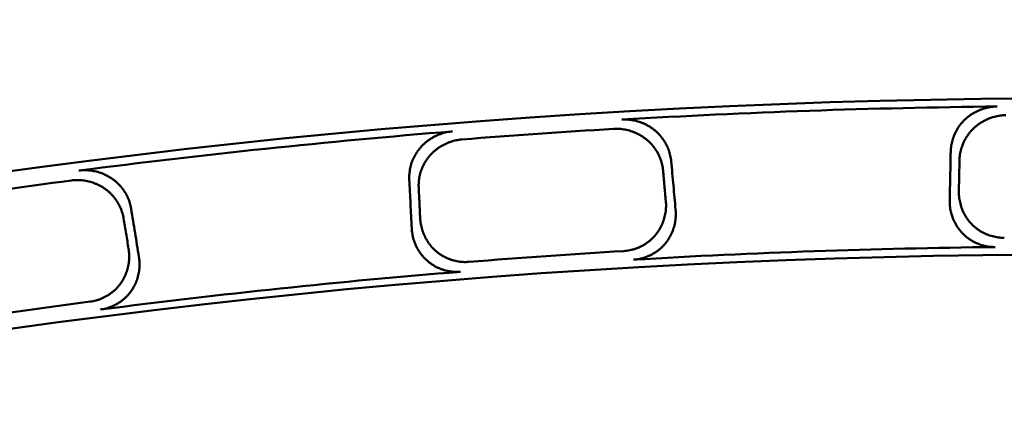
# Model space of a CAD drawing. Units: millimetres. Extents: x 0 to 420, y 0 to 297.
# Drawn here: x 159 to 163, y 203 to 205 of the extents above; entities that cross this region are included whole.
import ezdxf

# ---------------------------------------------------------------- set-up
doc = ezdxf.new("R2010")
doc.units = ezdxf.units.MM
doc.header["$LTSCALE"] = 0.18189
doc.layers.add('NoLayerName_001', color=7, linetype='Continuous')
doc.styles.get("Standard").update_dxf_attribs({"font": 'txt', "bigfont": 'extfont2'})
doc.dimstyles.get("Standard").update_dxf_attribs({"dimtxt": 2.5, "dimasz": 2.5, "dimexe": 1.25, "dimexo": 0.625, "dimtad": 1, "dimzin": 0, "dimdsep": 46, "dimtxsty": 'Standard', "dimcen": 2.5, "dimadec": 0, "dimazin": 0, "dimtfac": 0.75, "dimtmove": 0, "dimatfit": 3, "dimfxl": 1, "dimarcsym": 0})

# ---------------------------------------------------------------- blocks, each defined once
blk = doc.blocks.new('_OPEN30')
at = {"color": 0, "linetype": 'ByBlock', "lineweight": -2}
for p, q in [((-1, 0.267949), (0, 0)), ((0, 0), (-1, -0.267949)), ((0, 0), (-1, 0))]:
    blk.add_line(p, q, dxfattribs=at)
blk = doc.blocks.new('*D900')
at = {"layer": 'Defpoints', "color": 0}
for p in [(121.7106, 214.458), (121.7106, 168.6725), (205.5269, 168.6725)]:
    blk.add_point(p, dxfattribs=at)
at = {"layer": 'NoLayerName_001', "color": 0, "linetype": 'Continuous', "lineweight": 25}
for p, q in [((121.7106, 169.6725), (121.7106, 215.458)), ((205.5269, 169.6725), (205.5269, 215.458)), ((203.5269, 214.458), (123.7106, 214.458))]:
    blk.add_line(p, q, dxfattribs=at)
at = {"layer": 'NoLayerName_001', "color": 0, "lineweight": 25, "xscale": 2, "yscale": 2, "zscale": 2, "rotation": 180}
blk.add_blockref('_OPEN30', (121.7106, 214.458), dxfattribs=at)
at = {"layer": 'NoLayerName_001', "color": 0, "lineweight": 25, "xscale": 2, "yscale": 2, "zscale": 2}
blk.add_blockref('_OPEN30', (205.5269, 214.458), dxfattribs=at)
at = {"layer": 'NoLayerName_001', "color": 0, "lineweight": 25, "insert": (163.6187, 217.458), "char_height": 4, "attachment_point": 5}
blk.add_mtext('\\W0.800000;%%c120', dxfattribs=at)

msp = doc.modelspace()

# ---------------------------------------------------------------- linework, layer by layer
at = {"layer": 'NoLayerName_001', "color": 7, "linetype": 'Continuous', "lineweight": 50}
for radius in [35.6289, 34.9164]:
    msp.add_circle((163.6187, 168.6725), radius, dxfattribs=at)
for radius, start, end in [(41.9081, 90.47852, 89.52148), (35.5938, 90.62236, 93.37764), (35.5938, 94.62236, 97.37764), (35.5537, 93.44194, 94.55806), (35.5537, 97.44194, 98.55806), (34.9945, 93.42052, 94.57948), (34.9528, 90.64807, 93.35193), (34.9528, 94.64807, 97.35193), (34.9945, 97.42052, 98.57948)]:
    msp.add_arc((163.6187, 168.6725), radius, start, end, dxfattribs=at)
for points, knots in [([(163.0206, 204.059), (163.0208, 204.0633), (163.0211, 204.0719), (163.0227, 204.0846), (163.025, 204.0972), (163.028, 204.1096), (163.0319, 204.1218), (163.0365, 204.1338), (163.0418, 204.1454), (163.0478, 204.1567), (163.0545, 204.1677), (163.0619, 204.1783), (163.0699, 204.1884), (163.0786, 204.198), (163.0879, 204.2071), (163.0977, 204.2157), (163.1081, 204.2236), (163.119, 204.2309), (163.1304, 204.2376), (163.1421, 204.2435), (163.1542, 204.2488), (163.1666, 204.2533), (163.1793, 204.2571), (163.1923, 204.2602), (163.2054, 204.2624), (163.2187, 204.2639), (163.2276, 204.2641), (163.2321, 204.2643)], [0, 0, 0, 0, 0.0128381, 0.0256471, 0.0384391, 0.0512235, 0.0640086, 0.0768008, 0.089606, 0.1024296, 0.1152766, 0.1281528, 0.1410643, 0.1540187, 0.167021, 0.1800555, 0.1931217, 0.2062208, 0.2193527, 0.2325164, 0.2457108, 0.2589349, 0.2721888, 0.2854735, 0.2987922, 0.3121503, 0.3255561, 0.3255561, 0.3255561, 0.3255561]), ([(161.5216, 204.2045), (161.5261, 204.2047), (161.535, 204.2051), (161.5484, 204.2045), (161.5616, 204.2032), (161.5748, 204.2011), (161.5877, 204.1982), (161.6004, 204.1945), (161.6128, 204.1901), (161.625, 204.185), (161.6367, 204.1792), (161.6481, 204.1727), (161.659, 204.1655), (161.6694, 204.1577), (161.6793, 204.1493), (161.6886, 204.1403), (161.6973, 204.1307), (161.7054, 204.1207), (161.7129, 204.1102), (161.7197, 204.0993), (161.7258, 204.0881), (161.7313, 204.0764), (161.736, 204.0645), (161.7399, 204.0523), (161.7431, 204.0399), (161.7456, 204.0273), (161.7464, 204.0188), (161.7469, 204.0145)], [0, 0, 0, 0, 0.0134002, 0.0267538, 0.0400688, 0.0533501, 0.0666002, 0.0798197, 0.0930078, 0.1061629, 0.119283, 0.1323664, 0.1454122, 0.1584207, 0.1713934, 0.18433, 0.1972365, 0.210118, 0.2229788, 0.2358219, 0.2486503, 0.2614668, 0.2742749, 0.2870792, 0.2998854, 0.3127014, 0.3255376, 0.3255376, 0.3255376, 0.3255376]), ([(163.2724, 204.2246), (163.268, 204.2244), (163.259, 204.2242), (163.2457, 204.2227), (163.2326, 204.2205), (163.2196, 204.2175), (163.2069, 204.2137), (163.1945, 204.2092), (163.1824, 204.2039), (163.1706, 204.198), (163.1593, 204.1913), (163.1484, 204.184), (163.138, 204.1761), (163.1281, 204.1676), (163.1188, 204.1585), (163.1102, 204.1489), (163.1021, 204.1388), (163.0947, 204.1282), (163.088, 204.1172), (163.082, 204.1059), (163.0766, 204.0942), (163.072, 204.0822), (163.0682, 204.07), (163.065, 204.0576), (163.0627, 204.045), (163.0612, 204.0322), (163.0609, 204.0237), (163.0607, 204.0194)], [0, 0, 0, 0, 0.0134142, 0.0267816, 0.0401101, 0.0534046, 0.0666676, 0.0798998, 0.0931002, 0.1062671, 0.1193984, 0.1324925, 0.1455482, 0.1585658, 0.1715468, 0.1844912, 0.1974049, 0.2102934, 0.2231607, 0.23601, 0.2488442, 0.2616662, 0.2744796, 0.2872888, 0.3000999, 0.3129205, 0.3257612, 0.3257612, 0.3257612, 0.3257612]), ([(160.5536, 203.9311), (160.5536, 203.9354), (160.5532, 203.9439), (160.5539, 203.9567), (160.5553, 203.9695), (160.5575, 203.9821), (160.5605, 203.9945), (160.5642, 204.0068), (160.5687, 204.0188), (160.5739, 204.0305), (160.5799, 204.0419), (160.5865, 204.0529), (160.5938, 204.0636), (160.6018, 204.0738), (160.6104, 204.0836), (160.6197, 204.0928), (160.6295, 204.1014), (160.6398, 204.1094), (160.6507, 204.1169), (160.662, 204.1236), (160.6737, 204.1297), (160.6857, 204.1351), (160.6982, 204.1398), (160.7109, 204.1437), (160.7238, 204.1469), (160.737, 204.1493), (160.7459, 204.1501), (160.7503, 204.1506)], [0, 0, 0, 0, 0.0128381, 0.0256471, 0.0384391, 0.0512235, 0.0640086, 0.0768008, 0.089606, 0.1024296, 0.1152766, 0.1281528, 0.1410643, 0.1540187, 0.167021, 0.1800555, 0.1931217, 0.2062208, 0.2193527, 0.2325164, 0.2457108, 0.2589349, 0.2721888, 0.2854735, 0.2987922, 0.3121503, 0.3255561, 0.3255561, 0.3255561, 0.3255561]), ([(161.7098, 203.9722), (161.7092, 203.9765), (161.7084, 203.985), (161.7059, 203.9976), (161.7027, 204.01), (161.6988, 204.0222), (161.6941, 204.0341), (161.6887, 204.0457), (161.6826, 204.0569), (161.6758, 204.0678), (161.6683, 204.0783), (161.6602, 204.0883), (161.6515, 204.0979), (161.6421, 204.1069), (161.6322, 204.1153), (161.6218, 204.1231), (161.6108, 204.1303), (161.5994, 204.1368), (161.5877, 204.1427), (161.5755, 204.1478), (161.5631, 204.1522), (161.5503, 204.1559), (161.5374, 204.1588), (161.5242, 204.1609), (161.511, 204.1622), (161.4976, 204.1627), (161.4887, 204.1623), (161.4842, 204.1621)], [0, 0, 0, 0, 0.0128426, 0.0256563, 0.0384529, 0.0512423, 0.0640324, 0.07683, 0.0896409, 0.1024705, 0.115324, 0.1282071, 0.1411262, 0.1540886, 0.1670995, 0.1801435, 0.1932198, 0.2063296, 0.2194727, 0.2326482, 0.2458547, 0.2590914, 0.2723581, 0.285656, 0.2989882, 0.31236, 0.3257799, 0.3257799, 0.3257799, 0.3257799]), ([(160.7933, 204.1138), (160.7888, 204.1133), (160.78, 204.1125), (160.7668, 204.1101), (160.7538, 204.107), (160.7411, 204.1031), (160.7287, 204.0984), (160.7166, 204.093), (160.7049, 204.0869), (160.6936, 204.0802), (160.6827, 204.0727), (160.6724, 204.0647), (160.6625, 204.0561), (160.6533, 204.0469), (160.6447, 204.0372), (160.6367, 204.027), (160.6294, 204.0164), (160.6227, 204.0053), (160.6168, 203.9939), (160.6116, 203.9821), (160.6071, 203.9701), (160.6033, 203.9578), (160.6003, 203.9454), (160.5981, 203.9328), (160.5966, 203.92), (160.5959, 203.9072), (160.5963, 203.8986), (160.5964, 203.8944)], [0, 0, 0, 0, 0.0134142, 0.0267816, 0.0401101, 0.0534046, 0.0666676, 0.0798998, 0.0931002, 0.1062671, 0.1193984, 0.1324925, 0.1455482, 0.1585658, 0.1715468, 0.1844912, 0.1974049, 0.2102934, 0.2231607, 0.23601, 0.2488442, 0.2616662, 0.2744796, 0.2872888, 0.3000999, 0.3129205, 0.3257612, 0.3257612, 0.3257612, 0.3257612]), ([(159.0482, 203.9717), (159.0526, 203.9721), (159.0615, 203.9732), (159.0748, 203.9736), (159.0882, 203.9732), (159.1014, 203.972), (159.1145, 203.97), (159.1274, 203.9672), (159.1401, 203.9637), (159.1526, 203.9594), (159.1647, 203.9544), (159.1765, 203.9487), (159.1879, 203.9423), (159.1988, 203.9353), (159.2093, 203.9276), (159.2192, 203.9192), (159.2286, 203.9103), (159.2374, 203.9009), (159.2455, 203.891), (159.2531, 203.8806), (159.26, 203.8697), (159.2662, 203.8585), (159.2717, 203.847), (159.2765, 203.8351), (159.2806, 203.8229), (159.2839, 203.8105), (159.2853, 203.8021), (159.2862, 203.7979)], [0, 0, 0, 0, 0.0134002, 0.0267538, 0.0400688, 0.0533501, 0.0666002, 0.0798197, 0.0930078, 0.1061629, 0.119283, 0.1323664, 0.1454122, 0.1584207, 0.1713934, 0.18433, 0.1972365, 0.210118, 0.2229788, 0.2358219, 0.2486503, 0.2614668, 0.2742749, 0.2870792, 0.2998854, 0.3127014, 0.3255376, 0.3255376, 0.3255376, 0.3255376]), ([(159.252, 203.7531), (159.2512, 203.7573), (159.2498, 203.7657), (159.2464, 203.7781), (159.2424, 203.7902), (159.2376, 203.8021), (159.2321, 203.8137), (159.2259, 203.8249), (159.219, 203.8357), (159.2114, 203.8461), (159.2033, 203.856), (159.1945, 203.8654), (159.1851, 203.8743), (159.1752, 203.8827), (159.1647, 203.8904), (159.1537, 203.8975), (159.1423, 203.9039), (159.1305, 203.9096), (159.1183, 203.9146), (159.1059, 203.9189), (159.0931, 203.9224), (159.0802, 203.9252), (159.0671, 203.9271), (159.0538, 203.9283), (159.0405, 203.9287), (159.0271, 203.9283), (159.0182, 203.9272), (159.0138, 203.9268)], [0, 0, 0, 0, 0.0128426, 0.0256563, 0.0384529, 0.0512423, 0.0640324, 0.07683, 0.0896409, 0.1024705, 0.115324, 0.1282071, 0.1411262, 0.1540886, 0.1670995, 0.1801435, 0.1932198, 0.2063296, 0.2194727, 0.2326482, 0.2458547, 0.2590914, 0.2723581, 0.285656, 0.2989882, 0.31236, 0.3257799, 0.3257799, 0.3257799, 0.3257799]), ([(163.0577, 203.8793), (163.0578, 203.8749), (163.0576, 203.8661), (163.0586, 203.8531), (163.0603, 203.8401), (163.0628, 203.8272), (163.066, 203.8146), (163.07, 203.8021), (163.0748, 203.79), (163.0803, 203.7781), (163.0865, 203.7666), (163.0935, 203.7554), (163.1012, 203.7447), (163.1095, 203.7345), (163.1186, 203.7248), (163.1284, 203.7157), (163.1387, 203.7073), (163.1496, 203.6995), (163.161, 203.6925), (163.1729, 203.6861), (163.1852, 203.6806), (163.1979, 203.6759), (163.2108, 203.6719), (163.224, 203.6689), (163.2375, 203.6667), (163.2511, 203.6653), (163.2602, 203.6653), (163.2648, 203.6652)], [0, 0, 0, 0, 0.0131259, 0.0262264, 0.0393076, 0.0523748, 0.0654335, 0.0784891, 0.091548, 0.1046173, 0.1177057, 0.1308238, 0.1439843, 0.1572024, 0.1704875, 0.1838038, 0.1971488, 0.2105253, 0.223934, 0.2373748, 0.2508468, 0.2643498, 0.2778845, 0.2914531, 0.3050608, 0.3187154, 0.3324288, 0.3324288, 0.3324288, 0.3324288]), ([(161.5308, 203.6047), (161.5354, 203.6051), (161.5445, 203.6057), (161.5579, 203.6081), (161.5712, 203.6112), (161.5842, 203.6151), (161.5968, 203.62), (161.6091, 203.6256), (161.621, 203.632), (161.6324, 203.6391), (161.6433, 203.6469), (161.6536, 203.6554), (161.6633, 203.6645), (161.6724, 203.6742), (161.6808, 203.6845), (161.6884, 203.6952), (161.6953, 203.7064), (161.7015, 203.718), (161.7069, 203.73), (161.7115, 203.7422), (161.7155, 203.7547), (161.7186, 203.7674), (161.721, 203.7803), (161.7226, 203.7933), (161.7234, 203.8064), (161.7235, 203.8195), (161.7227, 203.8283), (161.7225, 203.8326)], [0, 0, 0, 0, 0.0137003, 0.0273472, 0.0409513, 0.0545193, 0.0680545, 0.0815576, 0.0950274, 0.1084615, 0.1218572, 0.1352123, 0.1485255, 0.1617976, 0.1750293, 0.1882126, 0.201359, 0.2144803, 0.2275857, 0.2406818, 0.2537736, 0.2668647, 0.2799576, 0.2930545, 0.3061575, 0.3192692, 0.3323932, 0.3323932, 0.3323932, 0.3323932]), ([(163.2234, 203.6231), (163.2188, 203.6232), (163.2097, 203.6232), (163.1961, 203.6246), (163.1826, 203.6267), (163.1694, 203.6298), (163.1564, 203.6337), (163.1438, 203.6384), (163.1315, 203.6439), (163.1196, 203.6502), (163.1082, 203.6572), (163.0973, 203.665), (163.0869, 203.6734), (163.0772, 203.6824), (163.0681, 203.6921), (163.0597, 203.7023), (163.052, 203.713), (163.0451, 203.7241), (163.0388, 203.7357), (163.0333, 203.7476), (163.0285, 203.7598), (163.0244, 203.7722), (163.0212, 203.7849), (163.0186, 203.7978), (163.0169, 203.8108), (163.0159, 203.8239), (163.016, 203.8327), (163.016, 203.8371)], [0, 0, 0, 0, 0.013702, 0.0273511, 0.0409578, 0.0545288, 0.0680675, 0.0815745, 0.0950488, 0.1084879, 0.1218894, 0.1352509, 0.1485714, 0.1618518, 0.1750929, 0.1882867, 0.2014447, 0.2145784, 0.2276969, 0.2408069, 0.2539131, 0.267019, 0.2801271, 0.2932394, 0.3063582, 0.319486, 0.3326266, 0.3326266, 0.3326266, 0.3326266]), ([(161.767, 203.7935), (161.7673, 203.7891), (161.768, 203.7804), (161.7679, 203.7672), (161.7672, 203.7542), (161.7656, 203.7412), (161.7632, 203.7283), (161.7601, 203.7156), (161.7561, 203.7031), (161.7515, 203.6909), (161.746, 203.6789), (161.7399, 203.6673), (161.7329, 203.6561), (161.7253, 203.6453), (161.7169, 203.635), (161.7078, 203.6253), (161.698, 203.6161), (161.6877, 203.6076), (161.6768, 203.5998), (161.6653, 203.5927), (161.6534, 203.5864), (161.6411, 203.5807), (161.6285, 203.5759), (161.6155, 203.572), (161.6022, 203.5689), (161.5887, 203.5666), (161.5796, 203.566), (161.5751, 203.5655)], [0, 0, 0, 0, 0.0131424, 0.0262593, 0.0393568, 0.0524403, 0.065515, 0.0785863, 0.0916602, 0.1047439, 0.1178456, 0.1309758, 0.1441468, 0.1573737, 0.1706659, 0.1839888, 0.1973401, 0.2107225, 0.2241369, 0.237583, 0.25106, 0.2645676, 0.2781064, 0.2916786, 0.3052892, 0.318946, 0.3326607, 0.3326607, 0.3326607, 0.3326607]), ([(160.6032, 203.7544), (160.6035, 203.75), (160.604, 203.7413), (160.6059, 203.7283), (160.6085, 203.7155), (160.6119, 203.7028), (160.616, 203.6904), (160.6209, 203.6783), (160.6265, 203.6665), (160.6328, 203.655), (160.6398, 203.644), (160.6475, 203.6333), (160.6559, 203.6232), (160.665, 203.6136), (160.6747, 203.6045), (160.6851, 203.5961), (160.696, 203.5884), (160.7074, 203.5815), (160.7193, 203.5752), (160.7316, 203.5698), (160.7442, 203.5651), (160.7572, 203.5612), (160.7704, 203.5582), (160.7838, 203.5561), (160.7974, 203.5549), (160.811, 203.5544), (160.8201, 203.5551), (160.8247, 203.5553)], [0, 0, 0, 0, 0.0131259, 0.0262264, 0.0393076, 0.0523748, 0.0654335, 0.0784891, 0.091548, 0.1046173, 0.1177057, 0.1308238, 0.1439843, 0.1572024, 0.1704875, 0.1838038, 0.1971488, 0.2105253, 0.223934, 0.2373748, 0.2508468, 0.2643498, 0.2778845, 0.2914531, 0.3050608, 0.3187154, 0.3324288, 0.3324288, 0.3324288, 0.3324288]), ([(160.7863, 203.5104), (160.7818, 203.5102), (160.7727, 203.5095), (160.759, 203.5099), (160.7454, 203.5111), (160.732, 203.5133), (160.7188, 203.5163), (160.7058, 203.5201), (160.6932, 203.5248), (160.6809, 203.5302), (160.669, 203.5364), (160.6576, 203.5434), (160.6467, 203.551), (160.6363, 203.5594), (160.6266, 203.5684), (160.6175, 203.578), (160.6091, 203.5881), (160.6014, 203.5987), (160.5943, 203.6098), (160.588, 203.6213), (160.5824, 203.6331), (160.5775, 203.6453), (160.5733, 203.6577), (160.5699, 203.6704), (160.5673, 203.6833), (160.5653, 203.6963), (160.5648, 203.705), (160.5645, 203.7094)], [0, 0, 0, 0, 0.013702, 0.0273511, 0.0409578, 0.0545288, 0.0680675, 0.0815745, 0.0950488, 0.1084879, 0.1218894, 0.1352509, 0.1485714, 0.1618518, 0.1750929, 0.1882867, 0.2014447, 0.2145784, 0.2276969, 0.2408069, 0.2539131, 0.267019, 0.2801271, 0.2932394, 0.3063582, 0.319486, 0.3326266, 0.3326266, 0.3326266, 0.3326266]), ([(159.0992, 203.3739), (159.1037, 203.3747), (159.1127, 203.3759), (159.126, 203.3792), (159.139, 203.3832), (159.1517, 203.3881), (159.1639, 203.3938), (159.1758, 203.4003), (159.1872, 203.4075), (159.1981, 203.4153), (159.2084, 203.4239), (159.2181, 203.4331), (159.2272, 203.4428), (159.2356, 203.4532), (159.2432, 203.464), (159.25, 203.4753), (159.2561, 203.4869), (159.2615, 203.4989), (159.2661, 203.5112), (159.2699, 203.5238), (159.2729, 203.5365), (159.2751, 203.5494), (159.2766, 203.5624), (159.2773, 203.5755), (159.2772, 203.5886), (159.2763, 203.6017), (159.275, 203.6104), (159.2744, 203.6147)], [0, 0, 0, 0, 0.0137003, 0.0273472, 0.0409513, 0.0545193, 0.0680545, 0.0815576, 0.0950274, 0.1084615, 0.1218572, 0.1352123, 0.1485255, 0.1617976, 0.1750293, 0.1882126, 0.201359, 0.2144803, 0.2275857, 0.2406818, 0.2537736, 0.2668647, 0.2799576, 0.2930545, 0.3061575, 0.3192692, 0.3323932, 0.3323932, 0.3323932, 0.3323932]), ([(159.3216, 203.5788), (159.3222, 203.5744), (159.3235, 203.5657), (159.3244, 203.5526), (159.3245, 203.5395), (159.3238, 203.5265), (159.3224, 203.5135), (159.3201, 203.5006), (159.3171, 203.4878), (159.3133, 203.4753), (159.3087, 203.463), (159.3033, 203.451), (159.2972, 203.4394), (159.2903, 203.4281), (159.2827, 203.4172), (159.2743, 203.4068), (159.2652, 203.397), (159.2554, 203.3878), (159.2451, 203.3793), (159.2342, 203.3714), (159.2228, 203.3642), (159.2109, 203.3578), (159.1986, 203.3521), (159.1859, 203.3472), (159.1729, 203.3432), (159.1596, 203.34), (159.1505, 203.3387), (159.146, 203.338)], [0, 0, 0, 0, 0.0131424, 0.0262593, 0.0393568, 0.0524403, 0.065515, 0.0785863, 0.0916602, 0.1047439, 0.1178456, 0.1309758, 0.1441468, 0.1573737, 0.1706659, 0.1839888, 0.1973401, 0.2107225, 0.2241369, 0.237583, 0.25106, 0.2645676, 0.2781064, 0.2916786, 0.3052892, 0.318946, 0.3326607, 0.3326607, 0.3326607, 0.3326607])]:
    msp.add_open_spline(points, degree=3, knots=knots, dxfattribs=at)
for points in [[(163.016, 203.8371), (163.0168, 203.8741), (163.0183, 203.9481), (163.0198, 204.022), (163.0206, 204.059)], [(161.7469, 204.0145), (161.7503, 203.9777), (161.757, 203.904), (161.7637, 203.8303), (161.767, 203.7935)], [(163.0577, 203.8793), (163.0582, 203.9026), (163.0592, 203.9493), (163.0602, 203.996), (163.0607, 204.0194)], [(161.7098, 203.9722), (161.7119, 203.9489), (161.7161, 203.9024), (161.7204, 203.8559), (161.7225, 203.8326)], [(160.5645, 203.7094), (160.5627, 203.7463), (160.5591, 203.8202), (160.5554, 203.8942), (160.5536, 203.9311)], [(160.6032, 203.7544), (160.602, 203.7777), (160.5998, 203.8244), (160.5975, 203.871), (160.5964, 203.8944)], [(159.2862, 203.7979), (159.2921, 203.7614), (159.3039, 203.6883), (159.3157, 203.6153), (159.3216, 203.5788)], [(159.252, 203.7531), (159.2558, 203.73), (159.2632, 203.6839), (159.2707, 203.6378), (159.2744, 203.6147)]]:
    msp.add_open_spline(points, degree=3, dxfattribs=at)

# ---------------------------------------------------------------- dimensions: what is measured, and where the dimension line sits
at = {"layer": 'NoLayerName_001', "color": 7, "linetype": 'Continuous', "lineweight": 25}
dim = msp.add_linear_dim(base=(121.7106, 214.458), p1=(205.5269, 168.6725), p2=(121.7106, 168.6725), angle=180, text='\\W0.800000;%%c120', dimstyle='Standard', override={"dimtxt": 4, "dimasz": 2, "dimexe": 1, "dimexo": 1, "dimgap": 1, "dimdec": 1, "dimzin": 8, "dimpost": '%%c<>', "dimblk": 'OPEN30', "dimclrd": 0, "dimclre": 0, "dimclrt": 0, "dimtp": 0, "dimtm": 0, "dimlwd": 25, "dimlwe": 25}, dxfattribs=at)
dim.commit()
dim.dimension.update_dxf_attribs({"geometry": '*D900', "text_midpoint": (163.6187, 214.458), "dimtype": 160})

doc.saveas('drawing.dxf')
